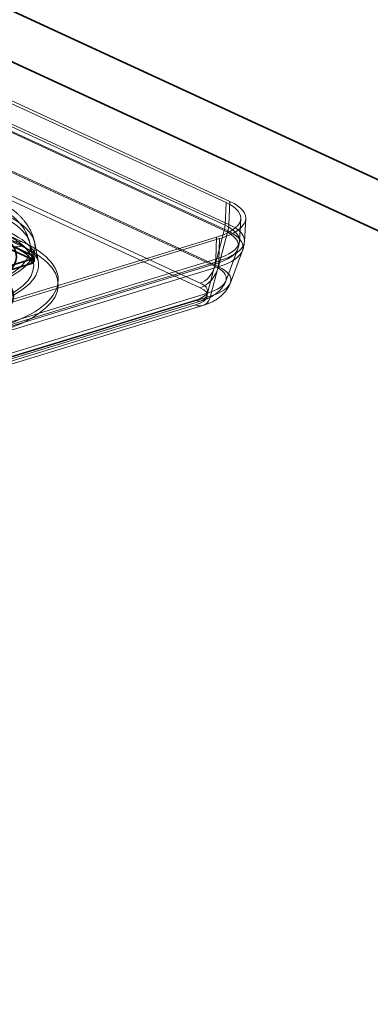
# Model space of a CAD drawing. Units: millimetres. Extents: x -333 to 937, y -262 to 705.
# Drawn here: x 253 to 302, y -84 to 54 of the extents above; entities that cross this region are included whole.
import ezdxf

# ---------------------------------------------------------------- set-up
doc = ezdxf.new("R2010")
doc.units = ezdxf.units.MM
doc.layers.add('1', color=7, linetype='Continuous', true_color=0xffffff)

msp = doc.modelspace()

# ---------------------------------------------------------------- linework, layer by layer
at = {"layer": '1', "color": 252, "linetype": 'Continuous', "lineweight": 35}
for p, q in [((884.39, -236.31), (126.93, 113.1)), ((124.2, 107.2), (881.67, -242.21)), ((249.8, 23.33), (254.44, 21.19)), ((249.8, 22.73), (254.44, 20.59)), ((254.44, 21.19), (254.44, 20.59)), ((254.67, 20.35), (254.67, 20.95)), ((-96.5, -86.52), (254.3, 20.66)), ((-96.5, -87.12), (254.3, 20.06)), ((254.3, 20.06), (254.3, 20.66))]:
    msp.add_line(p, q, dxfattribs=at)
at = {"layer": '1', "color": 252, "linetype": 'Continuous', "lineweight": 13}
for p, q in [((281.69, 28.64), (104.94, 110.16)), ((282.23, 28.8), (105.49, 110.33)), ((104.81, 106.96), (281.55, 25.43)), ((282.09, 25.56), (105.35, 107.09)), ((104.69, 106.21), (281.43, 24.69)), ((281.94, 24.63), (105.2, 106.16)), ((280.1, 19.66), (103.36, 101.19)), ((103.87, 101.14), (280.61, 19.61)), ((278.05, 17.28), (101.31, 98.81)), ((101.31, 98.17), (278.05, 16.64)), ((252.91, 23.16), (111.52, 88.38)), ((111.52, 87.73), (252.91, 22.51)), ((281.69, 28.64), (281.55, 25.43)), ((282.09, 25.56), (282.23, 28.8)), ((283.58, 23.21), (283.76, 26.37)), ((284.28, 23.17), (284.46, 26.37)), ((-91.94, -89.99), (280.35, 23.75)), ((281.43, 24.69), (280.1, 19.66)), ((280.35, 23.75), (280.24, 20.64)), ((280.61, 19.61), (281.94, 24.63)), ((-91.5, -90.2), (280.79, 23.55)), ((254.56, 20.28), (254.09, 22.78)), ((255.25, 20.41), (254.77, 22.91)), ((280.68, 20.4), (280.79, 23.55)), ((281.65, 17.58), (283.34, 22.11)), ((282.3, 17.33), (284, 21.86)), ((280.14, 19.98), (-92.15, -93.77)), ((280.24, 20.64), (-92.05, -93.1)), ((-91.73, -94.17), (280.56, 19.57)), ((-91.61, -93.34), (280.68, 20.4)), ((280.14, 19.98), (279.06, 15.86)), ((279.48, 15.45), (280.56, 19.57)), ((17.03, -64.2), (279.06, 15.86)), ((279.48, 15.45), (17.45, -64.6)), ((15.36, -65.18), (277.39, 14.88)), ((277.39, 14.23), (15.36, -65.83)), ((16.18, -65.26), (278.21, 14.8)), ((16.38, -65.93), (278.41, 14.13))]:
    msp.add_line(p, q, dxfattribs=at)
for centre, major_axis, ratio, start_param, end_param in [((274.52, 26.44), (-9.24, 0), 0.375419, 2.25392, 3.824717), ((274.52, 26.44), (-9.94, 0), 0.375419, 2.25392, 3.824717), ((235.12, 22.27), (-19.01, 0), 0.375419, 2.25392, 3.824717), ((235.12, 22.38), (19.7, 0), 0.375419, 5.395513, 6.966309), ((274.52, 23.28), (9.07, 0), 0.375419, 5.395513, 6.966309), ((274.52, 23.25), (-9.76, 0), 0.375419, 2.25392, 3.824717), ((279.38, 24.9), (1.17, 2.54), 0.718873, 4.951287, 5.23054), ((279.38, 24.9), (-1.47, -3.18), 0.718873, 1.809694, 2.088947), ((235.12, 19.75), (19.49, 0), 0.375419, 5.395513, 6.966309), ((235.12, 19.87), (-20.18, 0), 0.375419, 2.25392, 3.824717), ((252.91, 25.75), (1.47, 3.18), 0.718873, 2.31584, 3.712103), ((252.91, 25.75), (-1.17, -2.54), 0.718873, 5.457432, 6.853696), ((274.52, 22.57), (8.92, 0), 0.375419, 5.395513, 6.966309), ((274.52, 22.36), (-9.58, 0), 0.375419, 2.25392, 3.824717), ((235.12, 17.72), (-22.94, 0), 0.375419, 2.25392, 3.824717), ((235.12, 17.07), (22.94, 0), 0.375419, 5.395513, 6.966309), ((278.05, 19.88), (-1.17, -2.54), 0.718873, 0.57051, 1.809694), ((278.05, 19.88), (1.47, 3.18), 0.718873, 3.712103, 4.951287), ((274.52, 17.96), (-7.2, 0), 0.375419, 2.25392, 3.824717), ((274.52, 17.74), (7.86, 0), 0.375419, 5.395513, 6.966309), ((278.47, 21.59), (0.82, -2.68), 0.585049, 0.757908, 1.037161), ((278.47, 21.59), (-1.02, 3.35), 0.585049, 3.899501, 4.178754), ((274.52, 16.21), (-4.55, 0), 0.375419, 2.25392, 3.824717), ((274.52, 15.56), (4.55, 0), 0.375419, 5.395513, 6.966309), ((277.39, 17.47), (-0.82, 2.68), 0.585049, 2.660317, 3.899501), ((277.39, 17.47), (1.02, -3.35), 0.585049, 5.80191, 7.041094)]:
    msp.add_ellipse(centre, major_axis=major_axis, ratio=ratio, start_param=start_param, end_param=end_param, dxfattribs=at)
at = {"layer": '1', "color": 252, "linetype": 'Continuous', "lineweight": 35}
for centre, major_axis, start_param, end_param in [((236.24, 22.03), (-14.93, 0), 2.25392, 3.824717), ((236.24, 21.04), (15.93, 0), 5.395513, 6.966309), ((253.67, 20.95), (-1, 0), 2.25392, 3.824717), ((253.67, 20.35), (1, 0), 5.395513, 6.966309), ((236.24, 15.47), (-15.51, 0), 2.25392, 3.824717)]:
    msp.add_ellipse(centre, major_axis=major_axis, ratio=0.375419, start_param=start_param, end_param=end_param, dxfattribs=at)
at = {"layer": '1', "color": 252, "linetype": 'Continuous', "lineweight": 13}
for points, knots in [([(254.77, 22.92), (254.77, 22.93), (254.75, 23.06), (254.69, 23.3), (254.6, 23.63), (254.49, 23.95), (254.36, 24.27), (254.22, 24.59), (254.06, 24.89), (253.89, 25.2), (253.69, 25.5), (253.49, 25.79), (253.26, 26.08), (253.02, 26.37), (252.75, 26.65), (252.47, 26.92), (252.17, 27.2), (251.85, 27.46), (251.51, 27.73), (251.15, 27.98), (250.77, 28.23), (250.37, 28.48), (249.96, 28.71), (249.53, 28.93), (249.19, 29.1), (249, 29.19), (248.96, 29.21)], [0, 0, 0, 0, 0.006519, 0.043652, 0.080978, 0.118574, 0.156519, 0.194899, 0.233803, 0.273327, 0.313572, 0.354642, 0.396642, 0.439677, 0.483842, 0.529216, 0.575849, 0.623753, 0.672886, 0.723144, 0.774363, 0.826333, 0.878817, 0.931583, 0.984404, 1, 1, 1, 1]), ([(254.09, 22.78), (254.08, 22.81), (254.06, 22.94), (254, 23.18), (253.91, 23.48), (253.8, 23.79), (253.68, 24.09), (253.54, 24.39), (253.38, 24.68), (253.21, 24.97), (253.01, 25.25), (252.81, 25.53), (252.58, 25.8), (252.33, 26.08), (252.07, 26.34), (251.78, 26.61), (251.48, 26.87), (251.15, 27.12), (250.81, 27.37), (250.45, 27.61), (250.07, 27.84), (249.67, 28.07), (249.26, 28.29), (248.92, 28.45), (248.72, 28.55), (248.66, 28.57)], [0, 0, 0, 0, 0.009692, 0.048205, 0.08697, 0.126081, 0.165636, 0.20574, 0.246499, 0.288026, 0.330434, 0.373836, 0.418338, 0.46403, 0.51098, 0.559217, 0.608721, 0.659414, 0.711154, 0.763746, 0.816965, 0.870575, 0.924366, 0.97812, 1, 1, 1, 1]), ([(251.45, 22.58), (251.51, 22.55), (251.67, 22.47), (251.93, 22.34), (252.22, 22.2), (252.49, 22.05), (252.74, 21.9), (252.98, 21.76), (253.2, 21.61), (253.4, 21.47), (253.58, 21.34), (253.75, 21.21), (253.9, 21.08), (254.03, 20.96), (254.14, 20.85), (254.24, 20.75), (254.33, 20.65), (254.4, 20.56), (254.45, 20.49), (254.49, 20.42), (254.53, 20.37), (254.55, 20.32), (254.56, 20.29), (254.57, 20.28), (254.57, 20.27), (254.57, 20.28), (254.56, 20.28)], [0, 0, 0, 0, 0.024341, 0.068418, 0.112257, 0.155825, 0.199116, 0.242126, 0.284856, 0.32731, 0.369498, 0.411438, 0.453155, 0.494687, 0.536084, 0.577414, 0.618752, 0.660187, 0.701858, 0.743947, 0.786694, 0.830427, 0.875601, 0.922885, 0.973332, 1, 1, 1, 1]), ([(251.74, 23.21), (251.8, 23.18), (251.98, 23.1), (252.25, 22.97), (252.55, 22.81), (252.84, 22.65), (253.11, 22.49), (253.37, 22.34), (253.61, 22.18), (253.83, 22.03), (254.03, 21.88), (254.21, 21.73), (254.38, 21.59), (254.53, 21.45), (254.67, 21.32), (254.79, 21.19), (254.89, 21.07), (254.98, 20.96), (255.05, 20.85), (255.11, 20.75), (255.16, 20.67), (255.2, 20.59), (255.22, 20.52), (255.24, 20.46), (255.25, 20.42), (255.25, 20.41)], [0, 0, 0, 0, 0.0244, 0.069059, 0.113526, 0.157775, 0.2018, 0.2456, 0.289176, 0.332534, 0.375684, 0.418644, 0.461442, 0.504116, 0.54672, 0.589318, 0.631978, 0.674816, 0.717986, 0.761695, 0.80622, 0.851954, 0.899461, 0.949605, 1, 1, 1, 1]), ([(283.34, 22.1), (283.35, 22.12), (283.39, 22.23), (283.45, 22.43), (283.51, 22.69), (283.56, 22.95), (283.57, 23.12), (283.58, 23.21), (283.58, 23.21)], [0, 0, 0, 0, 0.068844, 0.30573, 0.539045, 0.769443, 0.99751, 1, 1, 1, 1]), ([(284, 21.86), (284.02, 21.9), (284.06, 22.03), (284.13, 22.26), (284.2, 22.54), (284.25, 22.83), (284.27, 23.04), (284.28, 23.15), (284.28, 23.17)], [0, 0, 0, 0, 0.102958, 0.319897, 0.534229, 0.746366, 0.956678, 1, 1, 1, 1]), ([(278.21, 14.8), (278.26, 14.81), (278.43, 14.87), (278.7, 14.96), (279.02, 15.09), (279.33, 15.23), (279.63, 15.38), (279.89, 15.54), (280.14, 15.7), (280.36, 15.86), (280.57, 16.04), (280.76, 16.21), (280.93, 16.4), (281.09, 16.59), (281.24, 16.79), (281.37, 17), (281.5, 17.23), (281.59, 17.42), (281.63, 17.54), (281.65, 17.58)], [0, 0, 0, 0, 0.037052, 0.110286, 0.184849, 0.260743, 0.337303, 0.404753, 0.469633, 0.531833, 0.591539, 0.649064, 0.704751, 0.758922, 0.811856, 0.863793, 0.920679, 0.976524, 1, 1, 1, 1]), ([(278.41, 14.13), (278.47, 14.15), (278.65, 14.2), (278.94, 14.3), (279.29, 14.44), (279.62, 14.59), (279.92, 14.74), (280.2, 14.9), (280.46, 15.07), (280.71, 15.25), (280.93, 15.43), (281.14, 15.62), (281.34, 15.81), (281.52, 16.01), (281.69, 16.22), (281.85, 16.44), (281.99, 16.67), (282.13, 16.92), (282.23, 17.14), (282.28, 17.28), (282.3, 17.33)], [0, 0, 0, 0, 0.035568, 0.105685, 0.17713, 0.249681, 0.314929, 0.378139, 0.439013, 0.497585, 0.554072, 0.608759, 0.661934, 0.713862, 0.764768, 0.814841, 0.864238, 0.918405, 0.971825, 1, 1, 1, 1])]:
    msp.add_open_spline(points, degree=3, knots=knots, dxfattribs=at)

doc.saveas('drawing.dxf')
